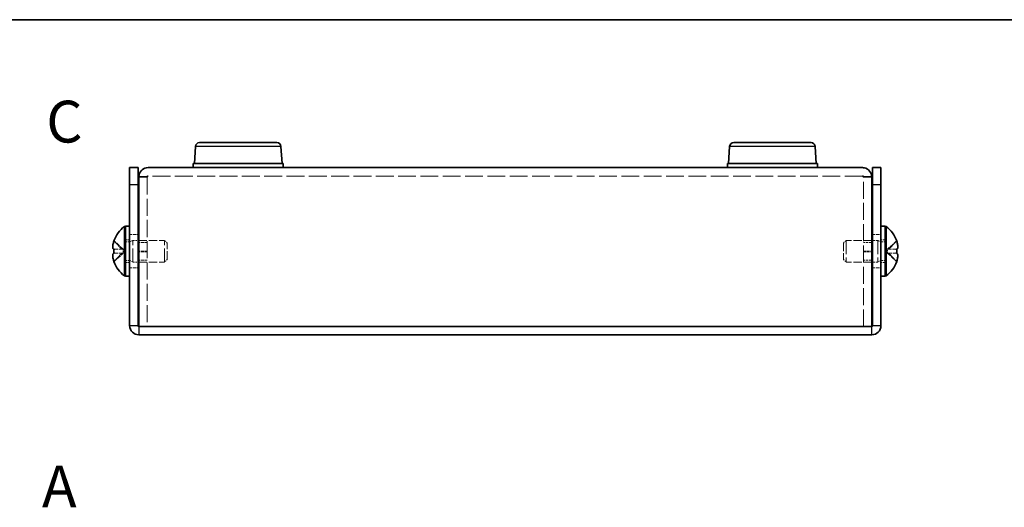
# Model space of a CAD drawing. Units: millimetres. Extents: x 14 to 1208, y 8 to 289.
# Drawn here: x 92 to 210, y 231 to 289 of the extents above; entities that cross this region are included whole.
import ezdxf

# ---------------------------------------------------------------- set-up
doc = ezdxf.new("R2010")
doc.units = ezdxf.units.MM
doc.linetypes.add('DASHED', pattern=[0.2067, 0.1654, -0.0413])
for name, color, linetype, lineweight in [('Border (ISO)', 7, 'Continuous', 35), ('Hidden (ISO)', 7, 'DASHED', 18), ('Hidden Narrow (ISO)', 7, 'DASHED', 18), ('Symbol (ISO)', 7, 'Continuous', 18), ('Visible (ISO)', 7, 'Continuous', 35), ('Visible Narrow (ISO)', 7, 'Continuous', 25)]:
    doc.layers.add(name, color=color, linetype=linetype, lineweight=lineweight)
doc.styles.add('Note Text (TK)', font='txt')

# ---------------------------------------------------------------- blocks, each defined once
blk = doc.blocks.new('図面枠 tk図枠')
at = {"layer": 'Border (ISO)'}
blk.add_line((14.5, 289), (405.5, 289), dxfattribs=at)

msp = doc.modelspace()

# ---------------------------------------------------------------- linework, layer by layer
at = {"layer": 'Hidden (ISO)', "ltscale": 0.179331}
for p, q in [((107.3258, 270.1927), (107.3258, 270.1261)), ((193.1258, 270.1927), (193.1258, 270.1261))]:
    msp.add_line(p, q, dxfattribs=at)
at = {"layer": 'Hidden (ISO)', "ltscale": 12.322406}
for p, q in [((107.3258, 270.1261), (107.3258, 252.2968)), ((193.1258, 252.2968), (193.1258, 270.1261))]:
    msp.add_line(p, q, dxfattribs=at)
at = {"layer": 'Hidden (ISO)', "ltscale": 12.941461}
msp.add_line((193.0258, 270.2968), (107.4258, 270.2968), dxfattribs=at)
at = {"layer": 'Hidden (ISO)', "ltscale": 1.904597}
for p, q in [((105.2258, 263.2968), (106.2258, 263.2968)), ((194.2258, 263.2968), (195.2258, 263.2968)), ((107.3258, 262.3533), (106.3258, 262.3533)), ((194.1258, 262.3533), (193.1258, 262.3533)), ((107.3258, 261.2968), (106.3258, 261.2968)), ((107.3258, 261.2261), (106.3258, 261.2261)), ((193.1258, 261.2968), (194.1258, 261.2968)), ((193.1258, 261.2261), (194.1258, 261.2261)), ((107.3258, 260.2403), (106.3258, 260.2403)), ((194.1258, 260.2403), (193.1258, 260.2403)), ((105.2258, 259.2968), (106.2258, 259.2968)), ((194.2258, 259.2968), (195.2258, 259.2968))]:
    msp.add_line(p, q, dxfattribs=at)
at = {"layer": 'Hidden (ISO)', "ltscale": 2.811083}
for p, q in [((104.4447, 261.5503), (103.3503, 262.5406)), ((103.3503, 260.0531), (104.4447, 261.0433)), ((196.0069, 261.5493), (197.1014, 261.5493)), ((196.0069, 261.0433), (197.1014, 260.0531))]:
    msp.add_line(p, q, dxfattribs=at)
at = {"layer": 'Hidden (ISO)', "ltscale": 0.952248}
for p, q in [((104.7258, 262.6468), (105.2258, 262.6468)), ((195.2258, 262.6468), (195.7258, 262.6468)), ((104.7258, 259.9468), (105.2258, 259.9468)), ((195.2258, 259.9468), (195.7258, 259.9468))]:
    msp.add_line(p, q, dxfattribs=at)
at = {"layer": 'Hidden (ISO)', "ltscale": 0.997861}
for p, q in [((104.7258, 262.4008), (105.2498, 262.4008)), ((195.7258, 262.4008), (195.2019, 262.4008)), ((104.7258, 260.1928), (105.2498, 260.1928)), ((195.7258, 260.1928), (195.2019, 260.1928))]:
    msp.add_line(p, q, dxfattribs=at)
at = {"layer": 'Hidden (ISO)', "ltscale": 0.798406}
for p, q in [((105.2498, 262.4008), (105.6204, 262.5968)), ((195.2019, 262.4008), (194.8313, 262.5968)), ((105.2498, 260.1928), (105.6204, 259.9968)), ((195.2019, 260.1928), (194.8313, 259.9968))]:
    msp.add_line(p, q, dxfattribs=at)
at = {"layer": 'Hidden (ISO)', "ltscale": 6.605994}
for p, q in [((105.2498, 260.1928), (105.2498, 262.4008)), ((195.2019, 262.4008), (195.2019, 260.1928))]:
    msp.add_line(p, q, dxfattribs=at)
at = {"layer": 'Hidden (ISO)', "ltscale": 9.879222}
for p, q in [((105.6204, 259.9968), (105.6204, 262.5968)), ((109.3998, 259.9968), (109.3998, 262.5968)), ((191.0519, 262.5968), (191.0519, 259.9968)), ((194.8313, 262.5968), (194.8313, 259.9968))]:
    msp.add_line(p, q, dxfattribs=at)
at = {"layer": 'Hidden (ISO)', "ltscale": 1.15312}
for p, q in [((105.6204, 262.5968), (106.2258, 262.5968)), ((194.8313, 262.5968), (194.2258, 262.5968)), ((105.6204, 259.9968), (106.2258, 259.9968)), ((194.8313, 259.9968), (194.2258, 259.9968))]:
    msp.add_line(p, q, dxfattribs=at)
at = {"layer": 'Hidden (ISO)', "ltscale": 5.854837}
for p, q in [((106.3258, 262.5968), (109.3998, 262.5968)), ((194.1258, 262.5968), (191.0519, 262.5968)), ((106.3258, 259.9968), (109.3998, 259.9968)), ((194.1258, 259.9968), (191.0519, 259.9968))]:
    msp.add_line(p, q, dxfattribs=at)
at = {"layer": 'Hidden (ISO)', "ltscale": 0.878171}
for p, q in [((109.7258, 262.2708), (109.3998, 262.5968)), ((190.7258, 262.2708), (191.0519, 262.5968)), ((109.7258, 260.3229), (109.3998, 259.9968)), ((190.7258, 260.3229), (191.0519, 259.9968))]:
    msp.add_line(p, q, dxfattribs=at)
at = {"layer": 'Hidden (ISO)', "ltscale": 5.827788}
for p, q in [((109.7258, 260.3229), (109.7258, 262.2708)), ((190.7258, 262.2708), (190.7258, 260.3229))]:
    msp.add_line(p, q, dxfattribs=at)
at = {"layer": 'Hidden (ISO)', "ltscale": 2.811903}
for p, q in [((197.1014, 262.5406), (196.0066, 261.55)), ((197.1014, 261.0443), (196.0066, 261.0443))]:
    msp.add_line(p, q, dxfattribs=at)
at = {"layer": 'Hidden (ISO)', "ltscale": 2.811888}
msp.add_line((103.3503, 261.5493), (104.445, 261.5493), dxfattribs=at)
at = {"layer": 'Hidden (ISO)', "ltscale": 2.811887}
msp.add_line((104.445, 261.0443), (103.3503, 261.0443), dxfattribs=at)
at = {"layer": 'Hidden (ISO)', "ltscale": 0.000719862}
msp.add_line((104.4447, 261.5503), (104.4451, 261.55), dxfattribs=at)
at = {"layer": 'Hidden (ISO)', "ltscale": 0.961772}
for p, q in [((104.4458, 261.5493), (104.4458, 261.0443)), ((196.0058, 261.0443), (196.0058, 261.5493))]:
    msp.add_line(p, q, dxfattribs=at)
at = {"layer": 'Hidden (ISO)', "ltscale": 0.000704708}
msp.add_line((196.0069, 261.5493), (196.0066, 261.5493), dxfattribs=at)
at = {"layer": 'Hidden (ISO)', "ltscale": 0.628412}
msp.add_open_spline([(103.3323, 262.4891), (103.3101, 262.4241), (103.2901, 262.3577), (103.2628, 262.254), (103.2535, 262.2154), (103.2453, 262.1774)], degree=3, knots=[0, 0, 0, 0, 0.0206048395, 0.0206048395, 0.0328509786, 0.0328509786, 0.0328509786, 0.0328509786], dxfattribs=at)
at = {"layer": 'Hidden (ISO)', "ltscale": 2.234881}
msp.add_open_spline([(197.1194, 261.5493), (197.1415, 261.5493), (197.1615, 261.5569), (197.1965, 261.5862), (197.2116, 261.6089), (197.2366, 261.6755), (197.2493, 261.7334), (197.2494, 261.9117), (197.2386, 262.0041), (197.2181, 262.1203), (197.2125, 262.1486), (197.2064, 262.1774)], degree=3, knots=[0, 0, 0, 0, 0.0205504255, 0.0205504255, 0.0420948694, 0.0420948694, 0.0677917084, 0.0677917084, 0.0915306295, 0.0915306295, 0.0990730224, 0.0990730224, 0.0990730224, 0.0990730224], dxfattribs=at)
at = {"layer": 'Hidden (ISO)', "ltscale": 0.922068}
msp.add_open_spline([(104.4199, 261.5496), (104.4036, 261.5496), (104.3873, 261.5495), (104.3375, 261.5494), (104.3047, 261.5494), (104.2323, 261.5493), (104.1933, 261.5493), (104.1074, 261.5493), (104.0615, 261.5493), (104.0174, 261.5493)], degree=3, knots=[0, 0, 0, 0, 0.004925899, 0.004925899, 0.0154290301, 0.0154290301, 0.0295321551, 0.0295321551, 0.0483499686, 0.0483499686, 0.0483499686, 0.0483499686], dxfattribs=at)
at = {"layer": 'Hidden (ISO)', "ltscale": 0.046759}
for points in [[(104.4447, 261.5497), (104.4365, 261.5498), (104.4284, 261.5502), (104.4202, 261.551)], [(196.007, 261.5497), (196.0151, 261.5498), (196.0233, 261.5502), (196.0315, 261.551)]]:
    msp.add_open_spline(points, degree=3, dxfattribs=at)
at = {"layer": 'Hidden (ISO)', "ltscale": 1.095295}
msp.add_open_spline([(196.497, 261.5493), (196.4346, 261.5493), (196.3698, 261.5493), (196.2604, 261.5493), (196.2206, 261.5493), (196.1328, 261.5494), (196.0828, 261.5495), (196.0318, 261.5496)], degree=3, knots=[0, 0, 0, 0, 0.0275347954, 0.0275347954, 0.0419808896, 0.0419808896, 0.0573666062, 0.0573666062, 0.0573666062, 0.0573666062], dxfattribs=at)
at = {"layer": 'Hidden (ISO)', "ltscale": 2.863503}
msp.add_open_spline([(197.1194, 260.1045), (197.1415, 260.1694), (197.1615, 260.2355), (197.1968, 260.3697), (197.2116, 260.4365), (197.2386, 260.5895), (197.2494, 260.6819), (197.2493, 260.8603), (197.2366, 260.9181), (197.2116, 260.9848), (197.1965, 261.0074), (197.1615, 261.0367), (197.1415, 261.0443), (197.1194, 261.0443)], degree=3, knots=[0, 0, 0, 0, 0.020545841, 0.020545841, 0.042497378, 0.042497378, 0.072301369, 0.072301369, 0.104563411, 0.104563411, 0.131615145, 0.131615145, 0.157418947, 0.157418947, 0.157418947, 0.157418947], dxfattribs=at)
at = {"layer": 'Hidden Narrow (ISO)', "ltscale": 2.821477}
for points, knots in [([(103.3323, 262.4891), (103.3588, 262.474), (103.3853, 262.4562), (103.4118, 262.4363), (103.4383, 262.4163), (103.4648, 262.3943), (103.4913, 262.3705), (103.5444, 262.3229), (103.5974, 262.2685), (103.6504, 262.2108), (103.7564, 262.0954), (103.8624, 261.9669), (103.9684, 261.8542), (104.0479, 261.7697), (104.1275, 261.6941), (104.207, 261.6394), (104.2335, 261.6211), (104.26, 261.6052), (104.2865, 261.592), (104.3392, 261.5658), (104.392, 261.5505), (104.4447, 261.5503)], [-0.020822454, -0.020822454, -0.020822454, -0.020822454, -0.012871046, -0.012871046, -0.012871046, -0.004919637, -0.004919637, -0.004919637, 0.010983181, 0.010983181, 0.010983181, 0.042788815, 0.042788815, 0.042788815, 0.066643042, 0.066643042, 0.066643042, 0.07459445, 0.07459445, 0.07459445, 0.090418807, 0.090418807, 0.090418807, 0.090418807]), ([(197.1194, 262.4891), (197.0929, 262.474), (197.0664, 262.4562), (197.0398, 262.4363), (197.0133, 262.4163), (196.9868, 262.3943), (196.9603, 262.3705), (196.9073, 262.3229), (196.8543, 262.2685), (196.8013, 262.2108), (196.6953, 262.0954), (196.5893, 261.9669), (196.4832, 261.8542), (196.4037, 261.7697), (196.3242, 261.6941), (196.2447, 261.6394), (196.2182, 261.6211), (196.1917, 261.6052), (196.1652, 261.592), (196.1124, 261.5658), (196.0597, 261.5505), (196.0069, 261.5503)], [-0.020822454, -0.020822454, -0.020822454, -0.020822454, -0.012871046, -0.012871046, -0.012871046, -0.004919637, -0.004919637, -0.004919637, 0.010983181, 0.010983181, 0.010983181, 0.042788815, 0.042788815, 0.042788815, 0.066643042, 0.066643042, 0.066643042, 0.07459445, 0.07459445, 0.07459445, 0.090418807, 0.090418807, 0.090418807, 0.090418807]), ([(104.4447, 261.0433), (104.392, 261.0431), (104.3392, 261.0278), (104.2865, 261.0016), (104.26, 260.9885), (104.2335, 260.9725), (104.207, 260.9543), (104.1275, 260.8996), (104.0479, 260.8239), (103.9684, 260.7394), (103.8624, 260.6267), (103.7564, 260.4983), (103.6504, 260.3829), (103.5974, 260.3252), (103.5444, 260.2708), (103.4913, 260.2232), (103.4648, 260.1994), (103.4383, 260.1773), (103.4118, 260.1574), (103.3853, 260.1375), (103.3588, 260.1197), (103.3323, 260.1045)], [-0.090418807, -0.090418807, -0.090418807, -0.090418807, -0.07459445, -0.07459445, -0.07459445, -0.066643042, -0.066643042, -0.066643042, -0.042788815, -0.042788815, -0.042788815, -0.010983181, -0.010983181, -0.010983181, 0.004919637, 0.004919637, 0.004919637, 0.012871046, 0.012871046, 0.012871046, 0.020822454, 0.020822454, 0.020822454, 0.020822454]), ([(196.0069, 261.0433), (196.0597, 261.0431), (196.1124, 261.0278), (196.1652, 261.0016), (196.1917, 260.9885), (196.2182, 260.9725), (196.2447, 260.9543), (196.3242, 260.8996), (196.4037, 260.8239), (196.4832, 260.7394), (196.5893, 260.6267), (196.6953, 260.4983), (196.8013, 260.3829), (196.8543, 260.3252), (196.9073, 260.2708), (196.9603, 260.2232), (196.9868, 260.1994), (197.0133, 260.1773), (197.0398, 260.1574), (197.0664, 260.1375), (197.0929, 260.1197), (197.1194, 260.1045)], [-0.090418807, -0.090418807, -0.090418807, -0.090418807, -0.07459445, -0.07459445, -0.07459445, -0.066643042, -0.066643042, -0.066643042, -0.042788815, -0.042788815, -0.042788815, -0.010983181, -0.010983181, -0.010983181, 0.004919637, 0.004919637, 0.004919637, 0.012871046, 0.012871046, 0.012871046, 0.020822454, 0.020822454, 0.020822454, 0.020822454])]:
    msp.add_open_spline(points, degree=3, knots=knots, dxfattribs=at)
at = {"layer": 'Hidden Narrow (ISO)', "ltscale": 2.775094}
for points in [[(104.4202, 261.551), (104.3225, 261.5603), (104.2248, 261.6179), (104.1275, 261.7005), (104.0214, 261.7904), (103.9154, 261.9102), (103.8094, 262.0314), (103.7299, 262.1223), (103.6504, 262.2141), (103.5709, 262.2944), (103.4913, 262.3747), (103.4118, 262.4436), (103.3323, 262.4891)], [(196.0315, 261.551), (196.1292, 261.5603), (196.2269, 261.6179), (196.3242, 261.7005), (196.4302, 261.7904), (196.5363, 261.9102), (196.6423, 262.0314), (196.7218, 262.1223), (196.8013, 262.2141), (196.8808, 262.2944), (196.9603, 262.3747), (197.0398, 262.4436), (197.1194, 262.4891)]]:
    msp.add_open_spline(points, degree=3, knots=[-0.087892921, -0.087892921, -0.087892921, -0.087892921, -0.058691633, -0.058691633, -0.058691633, -0.026885998, -0.026885998, -0.026885998, -0.003031772, -0.003031772, -0.003031772, 0.020822454, 0.020822454, 0.020822454, 0.020822454], dxfattribs=at)
at = {"layer": 'Hidden Narrow (ISO)', "ltscale": 2.821697}
for points in [[(103.3323, 260.1045), (103.4118, 260.1501), (103.4913, 260.219), (103.5709, 260.2993), (103.6504, 260.3796), (103.7299, 260.4714), (103.8094, 260.5623), (103.9154, 260.6835), (104.0214, 260.8033), (104.1275, 260.8932), (104.2332, 260.9829), (104.339, 261.0429), (104.4447, 261.0433)], [(197.1194, 260.1045), (197.0398, 260.1501), (196.9603, 260.219), (196.8808, 260.2993), (196.8013, 260.3796), (196.7218, 260.4714), (196.6423, 260.5623), (196.5363, 260.6835), (196.4302, 260.8033), (196.3242, 260.8932), (196.2185, 260.9829), (196.1127, 261.0429), (196.0069, 261.0433)]]:
    msp.add_open_spline(points, degree=3, knots=[-0.020822454, -0.020822454, -0.020822454, -0.020822454, 0.003031772, 0.003031772, 0.003031772, 0.026885998, 0.026885998, 0.026885998, 0.058691633, 0.058691633, 0.058691633, 0.090418807, 0.090418807, 0.090418807, 0.090418807], dxfattribs=at)
at = {"layer": 'Visible (ISO)'}
for p, q in [((113.0976, 273.8268), (112.9758, 271.7968)), ((113.5967, 274.2968), (122.8549, 274.2968)), ((123.354, 273.8268), (123.4758, 271.7968)), ((177.0976, 273.8268), (176.9758, 271.7968)), ((177.5967, 274.2968), (186.8549, 274.2968)), ((187.354, 273.8268), (187.4758, 271.7968)), ((105.2258, 269.2968), (105.2258, 271.2968)), ((106.2258, 271.2968), (105.2258, 271.2968)), ((106.2258, 271.2968), (106.2258, 269.2968)), ((107.4258, 271.2968), (193.0258, 271.2968)), ((123.6258, 271.7968), (112.8258, 271.7968)), ((112.8258, 271.2968), (112.8258, 271.7968)), ((123.6258, 271.2968), (123.6258, 271.7968)), ((187.6258, 271.7968), (176.8258, 271.7968)), ((176.8258, 271.2968), (176.8258, 271.7968)), ((187.6258, 271.2968), (187.6258, 271.7968)), ((195.2258, 271.2968), (194.2258, 271.2968)), ((194.2258, 269.2968), (194.2258, 271.2968)), ((195.2258, 271.2968), (195.2258, 269.2968)), ((107.3258, 270.1968), (106.3258, 270.1968)), ((106.3258, 270.1968), (106.3258, 270.1261)), ((106.3258, 252.2968), (106.3258, 270.1261)), ((107.3258, 270.1968), (107.3258, 270.1927)), ((193.1258, 270.1968), (193.1258, 270.1927)), ((193.1258, 270.1968), (194.1258, 270.1968)), ((194.1258, 270.1261), (194.1258, 270.1968)), ((194.1258, 270.1261), (194.1258, 252.2968)), ((105.2258, 269.2968), (105.2258, 252.3968)), ((106.2258, 269.2968), (106.2258, 252.3968)), ((194.2258, 269.2968), (194.2258, 252.3968)), ((195.2258, 252.3968), (195.2258, 269.2968)), ((104.5926, 258.3468), (104.5926, 264.2468)), ((104.5926, 264.2468), (104.7258, 264.2468)), ((104.7258, 264.2968), (104.7258, 258.2968)), ((104.7258, 264.2968), (105.2258, 264.2968)), ((195.2258, 264.2968), (195.7258, 264.2968)), ((195.7258, 264.2968), (195.7258, 258.2968)), ((195.8591, 264.2468), (195.7258, 264.2468)), ((195.8591, 264.2468), (195.8591, 258.3468)), ((103.3503, 262.5406), (103.3434, 262.5468)), ((106.2258, 262.5968), (106.3258, 262.5968)), ((194.2258, 262.5968), (194.1258, 262.5968)), ((197.1083, 262.5468), (197.1014, 262.5406)), ((103.3503, 261.5493), (103.3323, 261.5493)), ((103.3323, 261.0443), (103.3503, 261.0443)), ((197.1194, 261.5493), (197.1014, 261.5493)), ((197.1014, 261.0443), (197.1194, 261.0443)), ((103.3434, 260.0468), (103.3503, 260.0531)), ((106.2258, 259.9968), (106.3258, 259.9968)), ((194.2258, 259.9968), (194.1258, 259.9968)), ((197.1014, 260.0531), (197.1083, 260.0468)), ((104.5926, 258.3468), (104.7258, 258.3468)), ((195.8591, 258.3468), (195.7258, 258.3468)), ((104.7258, 258.2968), (105.2258, 258.2968)), ((195.2258, 258.2968), (195.7258, 258.2968)), ((106.3258, 252.2968), (194.1258, 252.2968)), ((106.3258, 251.2968), (194.1258, 251.2968)), ((193.0258, 252.2968), (107.4258, 252.2968))]:
    msp.add_line(p, q, dxfattribs=at)
for centre, radius, start, end in [((113.5967, 273.7968), 0.5, 90, 176.56637), ((122.8549, 273.7968), 0.5, 3.43363, 90), ((177.5967, 273.7968), 0.5, 90, 176.56637), ((186.8549, 273.7968), 0.5, 3.43363, 90), ((106.8258, 261.2968), 3.7, 127.127217, 160.254802), ((193.6258, 261.2968), 3.7, 19.745198, 52.872783), ((106.8258, 261.2968), 3.6914, 160.309979, 161.155914), ((193.6258, 261.2968), 3.6914, 18.844086, 19.690021), ((106.8258, 261.2968), 3.6914, 198.844086, 199.690021), ((106.8258, 261.2968), 3.7, 199.745198, 232.872783), ((193.6258, 261.2968), 3.7, 307.127217, 340.254802), ((193.6258, 261.2968), 3.6914, 340.309979, 341.155914), ((106.3258, 252.3968), 1.1, 180, 270), ((106.3258, 252.3968), 0.1, 180, 270), ((194.1258, 252.3968), 1.1, 270, 0), ((194.1258, 252.3968), 0.1, 270, 0)]:
    msp.add_arc(centre, radius, start, end, dxfattribs=at)
for centre, major_axis in [((105.8801, 261.2968), (0, -3.421)), ((194.5716, 261.2968), (0, 3.421))]:
    msp.add_ellipse(centre, major_axis=major_axis, ratio=0.74152247, start_param=4.63851253, end_param=4.78626543, dxfattribs=at)
for points, knots in [([(107.4258, 271.2968), (106.9245, 271.2968), (106.4499, 270.9102), (106.3485, 270.4192), (106.3335, 270.3461), (106.3258, 270.2715), (106.3258, 270.1968)], [0, 0, 0, 0, 1.36726574, 1.36726574, 1.36726574, 1.57079633, 1.57079633, 1.57079633, 1.57079633]), ([(194.1258, 270.1968), (194.1258, 270.6982), (193.7392, 271.1728), (193.2482, 271.2741), (193.1751, 271.2892), (193.1005, 271.2968), (193.0258, 271.2968)], [0, 0, 0, 0, 1.36726574, 1.36726574, 1.36726574, 1.57079633, 1.57079633, 1.57079633, 1.57079633]), ([(103.2453, 262.1774), (103.2391, 262.1483), (103.2334, 262.1197), (103.2149, 262.0143), (103.2023, 261.9182), (103.2022, 261.7406), (103.2129, 261.6816), (103.2399, 261.6092), (103.2547, 261.5862), (103.2901, 261.5567), (103.3101, 261.5493), (103.3323, 261.5493)], [0.0328509786, 0.0328509786, 0.0328509786, 0.0328509786, 0.0422054622, 0.0422054622, 0.067916828, 0.067916828, 0.0916257923, 0.0916257923, 0.1090862611, 0.1090862611, 0.1254217039, 0.1254217039, 0.1254217039, 0.1254217039]), ([(103.3323, 261.5493), (103.3102, 261.5493), (103.2902, 261.5569), (103.2551, 261.5862), (103.2401, 261.6089), (103.2151, 261.6755), (103.2024, 261.7334), (103.2023, 261.9117), (103.2131, 262.0041), (103.2401, 262.1572), (103.2548, 262.224), (103.2902, 262.3582), (103.3102, 262.4243), (103.3323, 262.4891)], [0, 0, 0, 0, 0.020550426, 0.020550426, 0.042094869, 0.042094869, 0.067791708, 0.067791708, 0.091530629, 0.091530629, 0.109015504, 0.109015504, 0.125380525, 0.125380525, 0.125380525, 0.125380525]), ([(197.1194, 262.4891), (197.1415, 262.4241), (197.1616, 262.3577), (197.1967, 262.2244), (197.2118, 262.1564), (197.2368, 262.0143), (197.2494, 261.9182), (197.2495, 261.7406), (197.2388, 261.6816), (197.2118, 261.6092), (197.197, 261.5862), (197.1616, 261.5567), (197.1415, 261.5493), (197.1194, 261.5493)], [0, 0, 0, 0, 0.02060484, 0.02060484, 0.042205462, 0.042205462, 0.067916828, 0.067916828, 0.091625792, 0.091625792, 0.109086261, 0.109086261, 0.125421704, 0.125421704, 0.125421704, 0.125421704]), ([(197.2064, 262.1774), (197.1982, 262.2153), (197.189, 262.2539), (197.1615, 262.3582), (197.1415, 262.4243), (197.1194, 262.4891)], [0.0990730224, 0.0990730224, 0.0990730224, 0.0990730224, 0.1090155042, 0.1090155042, 0.1253805247, 0.1253805247, 0.1253805247, 0.1253805247]), ([(103.3323, 261.0443), (103.3101, 261.0443), (103.2901, 261.0367), (103.255, 261.0073), (103.2399, 260.9846), (103.2149, 260.9178), (103.2023, 260.8601), (103.2022, 260.6829), (103.2129, 260.5909), (103.2399, 260.4374), (103.2547, 260.3703), (103.2901, 260.2358), (103.3101, 260.1695), (103.3323, 260.1045)], [0, 0, 0, 0, 0.02060484, 0.02060484, 0.042205462, 0.042205462, 0.067916828, 0.067916828, 0.091625792, 0.091625792, 0.109086261, 0.109086261, 0.125421704, 0.125421704, 0.125421704, 0.125421704]), ([(103.3323, 260.1045), (103.3102, 260.1694), (103.2902, 260.2355), (103.2548, 260.3697), (103.2401, 260.4365), (103.2131, 260.5895), (103.2023, 260.6819), (103.2024, 260.8603), (103.2151, 260.9181), (103.2401, 260.9848), (103.2551, 261.0074), (103.2902, 261.0367), (103.3102, 261.0443), (103.3323, 261.0443)], [0, 0, 0, 0, 0.020545841, 0.020545841, 0.042497378, 0.042497378, 0.072301369, 0.072301369, 0.104563411, 0.104563411, 0.131615145, 0.131615145, 0.157418947, 0.157418947, 0.157418947, 0.157418947]), ([(197.1194, 261.0443), (197.1415, 261.0443), (197.1616, 261.0367), (197.1967, 261.0073), (197.2118, 260.9846), (197.2368, 260.9178), (197.2494, 260.8601), (197.2495, 260.6829), (197.2388, 260.5909), (197.2118, 260.4374), (197.197, 260.3703), (197.1616, 260.2358), (197.1415, 260.1695), (197.1194, 260.1045)], [0, 0, 0, 0, 0.02060484, 0.02060484, 0.042205462, 0.042205462, 0.067916828, 0.067916828, 0.091625792, 0.091625792, 0.109086261, 0.109086261, 0.125421704, 0.125421704, 0.125421704, 0.125421704])]:
    msp.add_open_spline(points, degree=3, knots=knots, dxfattribs=at)
for points in [[(107.4258, 270.2968), (107.3735, 270.2968), (107.3258, 270.2492), (107.3258, 270.1968)], [(193.0258, 270.2968), (193.0782, 270.2968), (193.1258, 270.2492), (193.1258, 270.1968)]]:
    msp.add_open_spline(points, degree=3, dxfattribs=at)
at = {"layer": 'Visible Narrow (ISO)'}
for p, q in [((123.354, 273.8268), (113.0976, 273.8268)), ((187.354, 273.8268), (177.0976, 273.8268)), ((105.2258, 269.2968), (106.2258, 269.2968)), ((194.2258, 269.2968), (195.2258, 269.2968)), ((105.2258, 252.3968), (106.2258, 252.3968)), ((106.3258, 252.2968), (106.3258, 251.2968)), ((194.1258, 251.2968), (194.1258, 252.2968)), ((194.2258, 252.3968), (195.2258, 252.3968))]:
    msp.add_line(p, q, dxfattribs=at)

# ---------------------------------------------------------------- block references
msp.add_blockref('図面枠 tk図枠', (0, 0))

# ---------------------------------------------------------------- texts
at = {"layer": 'Symbol (ISO)', "color": 7, "insert": (95.233, 276.8056), "char_height": 5, "attachment_point": 4, "line_spacing_factor": 1.5, "style": 'Note Text (TK)'}
msp.add_mtext('{\\fArial|b1|i0;\\H5.0000;C}', dxfattribs=at)
at = {"layer": 'Symbol (ISO)', "color": 7, "insert": (94.7223, 233.152), "char_height": 5, "width": 5.134739, "attachment_point": 4, "line_spacing_factor": 1.5, "style": 'Note Text (TK)'}
msp.add_mtext('{\\fArial|b1|i0;\\H5.0000;A}', dxfattribs=at)

doc.saveas('drawing.dxf')
